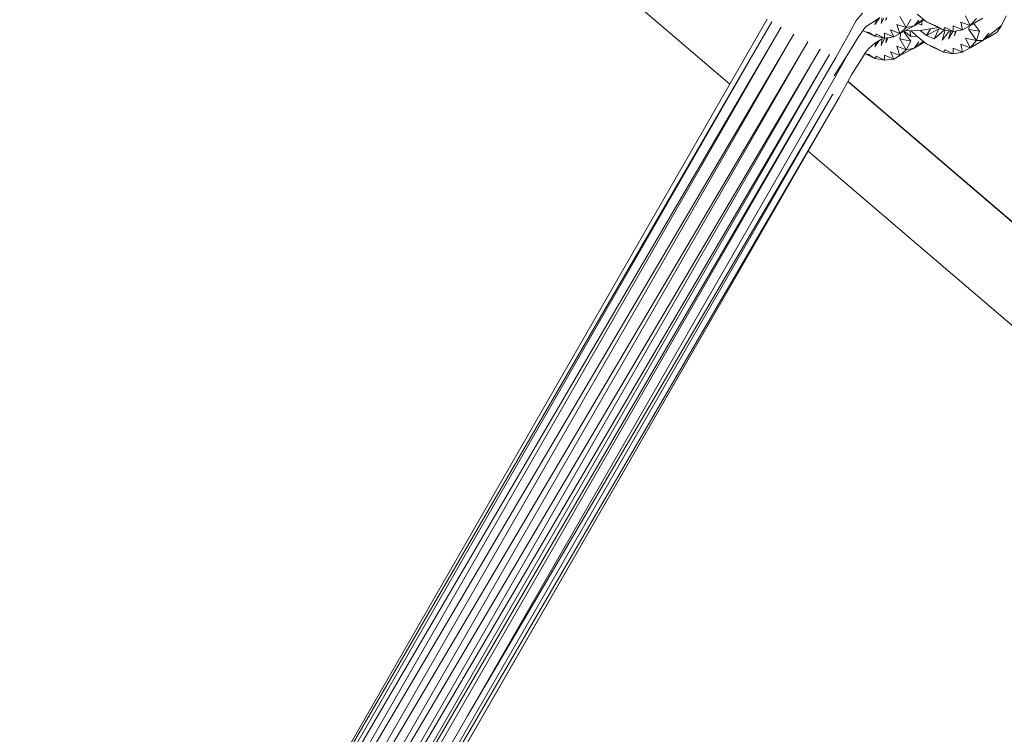
# Model space of a CAD drawing. Units: millimetres. Extents: x -3215 to 62258, y -5840 to 3415.
# Drawn here: x 321 to 475, y -417 to -305 of the extents above; entities that cross this region are included whole.
import ezdxf

# ---------------------------------------------------------------- set-up
doc = ezdxf.new("R2010")
doc.units = ezdxf.units.MM
doc.header["$MEASUREMENT"] = 0
doc.layers.add('CWPq169.253', color=250, linetype='Continuous', lineweight=25)
doc.layers.add('layer 1', color=7, linetype='Continuous')
doc.styles.get("Standard").update_dxf_attribs({"font": 'ariali.ttf', "height": 200})
doc.dimstyles.new('Стиль 150', dxfattribs={"dimtxt": 150, "dimasz": 150, "dimexe": 50, "dimexo": 0, "dimgap": 50, "dimtad": 1, "dimdec": 0, "dimdsep": 32, "dimtxsty": 'Standard', "dimcen": 150, "dimclrd": 256, "dimclre": 256, "dimadec": 0, "dimazin": 0, "dimtfac": 1, "dimtdec": 0, "dimtmove": 0, "dimatfit": 3, "dimfxl": 0, "dimlwd": -1, "dimarcsym": 0})

# ---------------------------------------------------------------- blocks, each defined once
blk = doc.blocks.new('*D2')
at = {"lineweight": -2}
for p, q in [((-3215.01, -89.37), (-3215.01, -4459.07)), ((3326.25, -89.37), (3326.25, -4459.07))]:
    blk.add_line(p, q, dxfattribs=at)
blk.add_line((-3065.01, -4409.07), (3176.25, -4409.07))
at = {"lineweight": 25}
for points in [[(-3065.01, -4384.07), (-3065.01, -4434.07), (-3215.01, -4409.07)], [(3176.25, -4384.07), (3176.25, -4434.07), (3326.25, -4409.07)]]:
    blk.add_solid(points, dxfattribs=at)
at = {"layer": 'Defpoints', "color": 0, "lineweight": 25}
for p in [(-3215.01, -89.37), (3326.25, -89.37), (3326.25, -4409.07)]:
    blk.add_point(p, dxfattribs=at)
at = {"color": 0, "lineweight": 25, "insert": (55.62, -4256.95), "char_height": 200, "attachment_point": 5}
blk.add_mtext('6541', dxfattribs=at)
blk = doc.blocks.new('*D3')
at = {"lineweight": -2}
for p, q in [((72.01, 3347.97), (4104.1, 3347.97)), ((-10.49, -3760.16), (4104.1, -3760.16))]:
    blk.add_line(p, q, dxfattribs=at)
blk.add_line((4054.1, -3610.16), (4054.1, 3197.97))
at = {"lineweight": 25}
for points in [[(4029.1, 3197.97), (4079.1, 3197.97), (4054.1, 3347.97)], [(4029.1, -3610.16), (4079.1, -3610.16), (4054.1, -3760.16)]]:
    blk.add_solid(points, dxfattribs=at)
at = {"layer": 'Defpoints', "color": 0, "lineweight": 25}
for p in [(72.01, 3347.97), (4054.1, 3347.97), (-10.49, -3760.16)]:
    blk.add_point(p, dxfattribs=at)
at = {"color": 0, "lineweight": 25, "insert": (3901.91, -206.09), "char_height": 200, "attachment_point": 5, "rotation": 90}
blk.add_mtext('7108', dxfattribs=at)

msp = doc.modelspace()

# ---------------------------------------------------------------- hatches: boundary and pattern name
at = {"layer": 'layer 1'}
h = msp.add_hatch(color=104, dxfattribs=at)
edge = h.paths.add_edge_path()
edge.add_spline(control_points=[(459.7989, -307.0061), (459.7989, -307.0006), (459.7944, -306.9961), (459.7889, -306.9961), (459.7834, -306.9961), (459.7789, -307.0006), (459.7789, -307.0061), (459.7789, -307.0116), (459.7834, -307.0161), (459.7889, -307.0161), (459.7944, -307.0161), (459.7989, -307.0116), (459.7989, -307.0061)], knot_values=[0, 0, 0, 0, 0.25, 0.25, 0.25, 0.5, 0.5, 0.5, 0.75, 0.75, 0.75, 1, 1, 1, 1], degree=3, periodic=0)

# ---------------------------------------------------------------- linework, layer by layer
at = {"layer": 'CWPq169.253', "color": 18, "lineweight": 20}
for points, knots in [([(-2457.5962, 2137.0049), (-2457.5962, 2137.0049), (-687.0962, 3145.7949), (-687.0962, 3145.7949), (-213.7824, 3415.4782), (324.6608, 3415.4952), (797.9917, 3145.8418), (797.9917, 3145.8418), (2568.7517, 2137.0518), (2568.7517, 2137.0518), (3049.9531, 1862.9146), (3326.2489, 1387.5244), (3326.2489, 833.7139), (3326.2489, 833.7139), (3326.2489, -1246.7861), (3326.2489, -1246.7861), (3326.2489, -1802.2406), (3048.1611, -2278.9974), (2564.6741, -2552.4385), (2564.6741, -2552.4385), (780.9741, -3561.2285), (780.9741, -3561.2285), (306.7865, -3829.4102), (-231.6773, -3827.7006), (-704.1524, -3556.5132), (-704.1524, -3556.5132), (-2461.7124, -2547.7232), (-2461.7124, -2547.7232), (-2940.5566, -2272.88), (-3215.0111, -1798.9007), (-3215.0111, -1246.7861), (-3215.0111, -1246.7861), (-3215.0111, 833.7139), (-3215.0111, 833.7139), (-3215.0111, 1387.4911), (-2938.7514, 1862.8537), (-2457.5962, 2137.0049)], [0, 0, 0, 0, 0.08333333, 0.08333333, 0.08333333, 0.16666667, 0.16666667, 0.16666667, 0.25, 0.25, 0.25, 0.33333333, 0.33333333, 0.33333333, 0.41666667, 0.41666667, 0.41666667, 0.5, 0.5, 0.5, 0.58333333, 0.58333333, 0.58333333, 0.66666667, 0.66666667, 0.66666667, 0.75, 0.75, 0.75, 0.83333333, 0.83333333, 0.83333333, 0.91666667, 0.91666667, 0.91666667, 1, 1, 1, 1]), ([(459.7989, -307.0061), (459.7989, -307.0006), (459.7944, -306.9961), (459.7889, -306.9961), (459.7834, -306.9961), (459.7789, -307.0006), (459.7789, -307.0061), (459.7789, -307.0116), (459.7834, -307.0161), (459.7889, -307.0161), (459.7944, -307.0161), (459.7989, -307.0116), (459.7989, -307.0061)], [0, 0, 0, 0, 0.25, 0.25, 0.25, 0.5, 0.5, 0.5, 0.75, 0.75, 0.75, 1, 1, 1, 1])]:
    msp.add_open_spline(points, degree=3, knots=knots, dxfattribs=at)
for points in [[(336.6089, -233.4261), (336.6089, -233.4261), (432.4689, -315.3461), (432.4689, -315.3461)], [(452.2189, -305.3861), (452.2189, -305.3861), (453.1989, -304.2261), (453.1989, -304.2261)], [(463.2089, -305.5661), (463.2089, -305.5661), (461.7389, -304.4061), (461.7389, -304.4061)], [(469.3089, -304.6461), (469.3089, -304.6461), (470.0389, -306.1761), (470.0389, -306.1761)], [(475.6589, -304.6461), (475.6589, -304.6461), (474.9289, -306.1761), (474.9289, -306.1761)], [(334.2989, -485.9861), (334.2989, -485.9861), (438.3089, -305.1961), (438.3089, -305.1961)], [(334.2989, -485.9861), (334.2989, -485.9861), (439.0389, -305.5661), (439.0389, -305.5661)], [(335.0289, -486.4161), (335.0289, -486.4161), (439.0389, -305.5661), (439.0389, -305.5661)], [(452.2189, -305.3861), (452.2189, -305.3861), (450.9989, -307.6361), (450.9989, -307.6361)], [(454.9089, -305.5661), (454.9089, -305.5661), (453.6889, -306.3561), (453.6889, -306.3561)], [(455.9189, -304.9061), (455.9189, -304.9061), (454.9089, -305.5661), (454.9089, -305.5661)], [(455.1489, -305.9961), (455.1489, -305.9961), (455.8889, -304.9261), (455.8889, -304.9261)], [(455.1489, -305.9961), (455.1489, -305.9961), (455.3689, -305.2661), (455.3689, -305.2661)], [(456.1289, -305.8661), (456.1289, -305.8661), (456.2589, -304.9561), (456.2589, -304.9561)], [(456.1289, -305.8661), (456.1289, -305.8661), (456.5389, -305.0061), (456.5389, -305.0061)], [(456.8589, -305.3861), (456.8589, -305.3861), (457.0289, -304.9861), (457.0289, -304.9861)], [(456.8589, -305.3861), (456.8589, -305.3861), (456.9189, -304.9861), (456.9189, -304.9861)], [(458.5689, -305.9961), (458.5689, -305.9961), (459.0589, -307.3961), (459.0589, -307.3961)], [(460.0289, -306.4761), (460.0289, -306.4761), (458.5689, -305.9961), (458.5689, -305.9961)], [(459.0589, -304.7761), (459.0589, -304.7761), (460.0289, -306.4761), (460.0289, -306.4761)], [(460.7689, -305.1961), (460.7689, -305.1961), (460.0289, -306.4761), (460.0289, -306.4761)], [(462.7389, -305.1961), (462.7389, -305.1961), (461.2589, -306.2361), (461.2589, -306.2361)], [(462.8489, -305.2861), (462.8489, -305.2861), (461.2589, -306.2361), (461.2589, -306.2361)], [(461.9889, -305.3161), (461.9889, -305.3161), (461.2589, -306.2361), (461.2589, -306.2361)], [(462.4789, -306.1161), (462.4789, -306.1161), (461.8889, -305.8561), (461.8889, -305.8561)], [(462.4789, -305.5061), (462.4789, -305.5061), (462.4789, -306.1161), (462.4789, -306.1161)], [(464.6689, -306.2361), (464.6689, -306.2361), (463.2089, -305.5661), (463.2089, -305.5661)], [(464.1889, -306.0561), (464.1889, -306.0561), (463.2089, -305.5661), (463.2089, -305.5661)], [(464.1889, -306.0561), (464.1889, -306.0561), (465.8889, -306.8461), (465.8889, -306.8461)], [(464.6689, -306.2361), (464.6689, -306.2361), (464.1889, -306.0561), (464.1889, -306.0561)], [(470.0389, -306.1761), (470.0389, -306.1761), (468.5789, -305.6261), (468.5789, -305.6261)], [(468.5789, -305.6261), (468.5789, -305.6261), (468.8189, -306.8461), (468.8189, -306.8461)], [(470.0389, -306.1761), (470.0389, -306.1761), (468.8189, -306.8461), (468.8189, -306.8461)], [(471.9989, -305.0161), (471.9989, -305.0161), (470.0389, -306.1761), (470.0389, -306.1761)], [(471.0189, -305.0761), (471.0189, -305.0761), (470.0389, -306.1761), (470.0389, -306.1761)], [(470.5889, -305.8461), (470.5889, -305.8461), (471.5089, -307.0261), (471.5089, -307.0261)], [(474.9289, -306.1761), (474.9289, -306.1761), (471.9989, -308.4961), (471.9989, -308.4961)], [(474.9289, -306.1761), (474.9289, -306.1761), (474.1889, -307.2761), (474.1889, -307.2761)], [(335.0289, -486.4161), (335.0289, -486.4161), (440.4989, -306.4161), (440.4989, -306.4161)], [(336.4989, -487.2661), (336.4989, -487.2661), (440.4989, -306.4161), (440.4989, -306.4161)], [(336.4989, -487.2661), (336.4989, -487.2661), (442.4589, -307.5161), (442.4589, -307.5161)], [(338.4489, -488.3661), (338.4489, -488.3661), (442.4589, -307.5161), (442.4589, -307.5161)], [(449.0489, -311.1761), (449.0489, -311.1761), (450.9989, -307.6361), (450.9989, -307.6361)], [(452.4689, -308.0661), (452.4689, -308.0661), (453.1989, -307.0261), (453.1989, -307.0261)], [(453.6889, -306.3561), (453.6889, -306.3561), (453.1989, -307.0261), (453.1989, -307.0261)], [(453.6889, -307.1561), (453.6889, -307.1561), (453.2689, -306.9261), (453.2689, -306.9261)], [(454.1789, -307.2761), (454.1789, -307.2761), (453.6889, -307.1561), (453.6889, -307.1561)], [(455.1489, -307.8261), (455.1489, -307.8261), (453.6889, -307.1561), (453.6889, -307.1561)], [(455.1489, -307.8261), (455.1489, -307.8261), (454.1789, -307.2761), (454.1789, -307.2761)], [(455.3989, -307.5161), (455.3989, -307.5161), (455.1489, -307.8261), (455.1489, -307.8261)], [(456.6189, -308.1261), (456.6189, -308.1261), (455.3989, -307.5161), (455.3989, -307.5161)], [(456.6189, -307.3361), (456.6189, -307.3361), (456.6189, -308.1261), (456.6189, -308.1261)], [(458.0789, -307.9461), (458.0789, -307.9461), (456.6189, -307.3361), (456.6189, -307.3361)], [(457.5889, -306.8461), (457.5889, -306.8461), (458.0789, -307.9461), (458.0789, -307.9461)], [(459.0589, -307.3961), (459.0589, -307.3961), (457.5889, -306.8461), (457.5889, -306.8461)], [(459.0589, -307.3961), (459.0589, -307.3961), (458.0789, -307.9461), (458.0789, -307.9461)], [(461.2589, -306.2361), (461.2589, -306.2361), (459.0589, -307.3961), (459.0589, -307.3961)], [(460.0289, -306.4761), (460.0289, -306.4761), (459.0589, -307.3961), (459.0589, -307.3961)], [(459.0589, -308.2461), (459.0589, -308.2461), (459.2089, -307.3161), (459.2089, -307.3161)], [(459.5989, -307.1061), (459.5989, -307.1061), (460.7689, -308.6161), (460.7689, -308.6161)], [(460.7689, -307.8861), (460.7689, -307.8861), (459.7089, -307.0561), (459.7089, -307.0561)], [(459.7889, -307.0061), (459.7889, -307.0061), (462.2289, -306.9661), (462.2289, -306.9661)], [(461.2589, -306.2361), (461.2589, -306.2361), (460.0289, -306.4761), (460.0289, -306.4761)], [(460.5789, -306.9961), (460.5789, -306.9961), (460.7689, -307.8861), (460.7689, -307.8861)], [(461.7389, -307.8861), (461.7389, -307.8861), (460.7989, -306.9861), (460.7989, -306.9861)], [(462.2289, -306.9661), (462.2289, -306.9661), (465.1089, -306.4861), (465.1089, -306.4861)], [(463.2089, -307.7061), (463.2089, -307.7061), (462.2289, -306.9661), (462.2289, -306.9661)], [(463.2089, -307.7061), (463.2089, -307.7061), (465.1589, -306.6661), (465.1589, -306.6661)], [(463.2089, -307.7061), (463.2089, -307.7061), (463.8589, -306.6961), (463.8589, -306.6961)], [(463.2089, -307.7061), (463.2089, -307.7061), (464.4289, -308.2461), (464.4289, -308.2461)], [(464.4289, -308.2461), (464.4289, -308.2461), (465.1589, -306.6661), (465.1589, -306.6661)], [(464.4289, -308.2461), (464.4289, -308.2461), (466.0389, -306.8661), (466.0389, -306.8661)], [(465.8889, -306.8461), (465.8889, -306.8461), (464.6689, -306.2361), (464.6689, -306.2361)], [(465.1589, -306.6661), (465.1589, -306.6661), (465.6189, -306.7261), (465.6189, -306.7261)], [(465.6489, -308.4361), (465.6489, -308.4361), (466.1089, -306.8861), (466.1089, -306.8861)], [(465.6489, -308.4361), (465.6489, -308.4361), (466.8289, -306.9961), (466.8289, -306.9961)], [(466.1389, -306.4761), (466.1389, -306.4761), (465.8889, -306.8461), (465.8889, -306.8461)], [(467.3589, -307.0861), (467.3589, -307.0861), (465.8889, -306.8461), (465.8889, -306.8461)], [(467.3589, -307.0861), (467.3589, -307.0861), (466.1389, -306.4761), (466.1389, -306.4761)], [(466.6289, -308.2461), (466.6289, -308.2461), (466.9989, -307.0261), (466.9989, -307.0261)], [(466.6289, -308.2461), (466.6289, -308.2461), (467.3389, -307.0861), (467.3389, -307.0861)], [(468.8189, -306.8461), (468.8189, -306.8461), (467.3589, -306.2361), (467.3589, -306.2361)], [(467.3589, -306.2361), (467.3589, -306.2361), (467.3589, -307.0861), (467.3589, -307.0861)], [(468.8189, -306.8461), (468.8189, -306.8461), (467.3589, -307.0861), (467.3589, -307.0861)], [(467.5989, -307.7661), (467.5989, -307.7661), (467.8489, -307.0061), (467.8489, -307.0061)], [(467.5989, -307.7661), (467.5989, -307.7661), (467.7189, -307.0261), (467.7189, -307.0261)], [(469.8689, -306.2661), (469.8689, -306.2661), (469.7989, -306.7861), (469.7989, -306.7861)], [(471.5089, -307.0261), (471.5089, -307.0261), (469.7989, -306.7861), (469.7989, -306.7861)], [(469.7989, -306.7861), (469.7989, -306.7861), (471.0189, -308.4961), (471.0189, -308.4961)], [(471.5089, -307.0261), (471.5089, -307.0261), (471.0189, -308.4961), (471.0189, -308.4961)], [(474.1889, -307.2761), (474.1889, -307.2761), (471.9989, -308.4961), (471.9989, -308.4961)], [(472.9689, -307.3361), (472.9689, -307.3361), (471.9989, -308.4961), (471.9989, -308.4961)], [(474.1889, -307.2761), (474.1889, -307.2761), (472.9689, -308.0061), (472.9689, -308.0061)], [(338.4489, -488.3661), (338.4489, -488.3661), (444.6489, -308.7361), (444.6489, -308.7361)], [(444.6489, -308.7361), (444.6489, -308.7361), (340.4089, -489.5261), (340.4089, -489.5261)], [(452.4689, -308.0661), (452.4689, -308.0661), (450.9989, -310.5061), (450.9989, -310.5061)], [(454.1789, -309.7761), (454.1789, -309.7761), (455.1489, -308.9261), (455.1489, -308.9261)], [(456.6189, -308.1261), (456.6189, -308.1261), (455.1489, -307.8261), (455.1489, -307.8261)], [(455.1489, -308.9261), (455.1489, -308.9261), (456.2589, -308.2361), (456.2589, -308.2361)], [(455.1489, -309.4761), (455.1489, -309.4761), (455.8089, -308.5161), (455.8089, -308.5161)], [(455.1489, -309.4761), (455.1489, -309.4761), (455.3489, -308.7961), (455.3489, -308.7961)], [(456.1289, -309.2861), (456.1289, -309.2861), (456.6989, -308.1161), (456.6989, -308.1161)], [(456.1289, -309.2861), (456.1289, -309.2861), (456.2889, -308.2061), (456.2889, -308.2061)], [(458.0789, -307.9461), (458.0789, -307.9461), (456.6189, -308.1261), (456.6189, -308.1261)], [(456.8589, -308.8561), (456.8589, -308.8561), (457.1989, -308.0561), (457.1989, -308.0561)], [(456.8589, -308.8561), (456.8589, -308.8561), (456.9789, -308.0761), (456.9789, -308.0761)], [(457.5889, -308.0661), (457.5889, -308.0661), (457.5989, -308.0061), (457.5989, -308.0061)], [(459.0589, -308.2461), (459.0589, -308.2461), (460.0289, -309.9561), (460.0289, -309.9561)], [(460.7689, -308.6161), (460.7689, -308.6161), (459.0589, -308.2461), (459.0589, -308.2461)], [(460.7689, -308.6161), (460.7689, -308.6161), (460.0289, -309.9561), (460.0289, -309.9561)], [(461.6789, -307.8261), (461.6789, -307.8261), (460.7689, -307.8861), (460.7689, -307.8861)], [(462.7089, -308.6561), (462.7089, -308.6561), (461.2589, -309.7161), (461.2589, -309.7161)], [(461.9889, -308.7361), (461.9889, -308.7361), (461.2589, -309.7161), (461.2589, -309.7161)], [(462.8489, -308.7661), (462.8489, -308.7661), (461.2589, -309.7161), (461.2589, -309.7161)], [(463.2089, -309.0461), (463.2089, -309.0461), (461.7389, -307.8861), (461.7389, -307.8861)], [(464.6689, -309.7161), (464.6689, -309.7161), (463.2089, -309.0461), (463.2089, -309.0461)], [(464.1889, -309.5361), (464.1889, -309.5361), (463.2089, -309.0461), (463.2089, -309.0461)], [(470.0389, -309.6561), (470.0389, -309.6561), (468.5789, -309.1061), (468.5789, -309.1061)], [(468.5789, -309.1061), (468.5789, -309.1061), (468.8189, -310.3261), (468.8189, -310.3261)], [(471.0189, -308.4961), (471.0189, -308.4961), (469.3089, -308.1261), (469.3089, -308.1261)], [(469.3089, -308.1261), (469.3089, -308.1261), (470.0389, -309.6561), (470.0389, -309.6561)], [(471.9989, -308.4961), (471.9989, -308.4961), (470.0389, -309.6561), (470.0389, -309.6561)], [(471.0189, -308.4961), (471.0189, -308.4961), (470.0389, -309.6561), (470.0389, -309.6561)], [(471.9989, -308.4961), (471.9989, -308.4961), (471.0189, -308.4961), (471.0189, -308.4961)], [(471.6189, -308.7261), (471.6189, -308.7261), (472.9689, -308.0061), (472.9689, -308.0061)], [(446.6089, -309.8361), (446.6089, -309.8361), (340.4089, -489.5261), (340.4089, -489.5261)], [(446.6089, -309.8361), (446.6089, -309.8361), (342.3589, -490.6861), (342.3589, -490.6861)], [(448.0689, -310.6961), (448.0689, -310.6961), (342.3589, -490.6861), (342.3589, -490.6861)], [(448.0689, -310.6961), (448.0689, -310.6961), (343.8189, -491.5361), (343.8189, -491.5361)], [(450.9989, -310.5061), (450.9989, -310.5061), (448.7989, -314.0461), (448.7989, -314.0461)], [(450.9989, -310.5061), (450.9989, -310.5061), (449.0489, -314.0461), (449.0489, -314.0461)], [(452.9489, -311.6061), (452.9489, -311.6061), (453.6889, -310.3861), (453.6889, -310.3861)], [(453.6889, -310.5661), (453.6889, -310.5661), (453.5989, -310.5261), (453.5989, -310.5261)], [(453.6889, -310.3861), (453.6889, -310.3861), (454.1789, -309.7761), (454.1789, -309.7761)], [(454.1789, -310.6961), (454.1789, -310.6961), (453.6889, -310.5661), (453.6889, -310.5661)], [(455.1489, -311.3061), (455.1489, -311.3061), (453.6889, -310.5661), (453.6889, -310.5661)], [(455.1489, -311.3061), (455.1489, -311.3061), (454.1789, -310.6961), (454.1789, -310.6961)], [(456.6189, -310.8161), (456.6189, -310.8161), (456.6189, -311.6061), (456.6189, -311.6061)], [(458.0789, -311.4261), (458.0789, -311.4261), (456.6189, -310.8161), (456.6189, -310.8161)], [(457.5889, -310.2661), (457.5889, -310.2661), (458.0789, -311.4261), (458.0789, -311.4261)], [(459.0589, -310.8761), (459.0589, -310.8761), (457.5889, -310.2661), (457.5889, -310.2661)], [(458.5689, -309.4061), (458.5689, -309.4061), (459.0589, -310.8761), (459.0589, -310.8761)], [(460.0289, -309.9561), (460.0289, -309.9561), (458.5689, -309.4061), (458.5689, -309.4061)], [(461.2589, -309.7161), (461.2589, -309.7161), (459.0589, -310.8761), (459.0589, -310.8761)], [(460.0289, -309.9561), (460.0289, -309.9561), (459.0589, -310.8761), (459.0589, -310.8761)], [(461.2589, -309.7161), (461.2589, -309.7161), (460.0289, -309.9561), (460.0289, -309.9561)], [(464.1889, -309.5361), (464.1889, -309.5361), (465.8889, -310.3261), (465.8889, -310.3261)], [(464.6689, -309.7161), (464.6689, -309.7161), (464.1889, -309.5361), (464.1889, -309.5361)], [(465.8889, -310.3261), (465.8889, -310.3261), (464.6689, -309.7161), (464.6689, -309.7161)], [(466.1389, -309.9561), (466.1389, -309.9561), (465.8889, -310.3261), (465.8889, -310.3261)], [(467.3589, -310.5661), (467.3589, -310.5661), (465.8889, -310.3261), (465.8889, -310.3261)], [(467.3589, -310.5661), (467.3589, -310.5661), (466.1389, -309.9561), (466.1389, -309.9561)], [(468.8189, -310.3261), (468.8189, -310.3261), (467.3589, -309.7161), (467.3589, -309.7161)], [(467.3589, -309.7161), (467.3589, -309.7161), (467.3589, -310.5661), (467.3589, -310.5661)], [(468.8189, -310.3261), (468.8189, -310.3261), (467.3589, -310.5661), (467.3589, -310.5661)], [(470.0389, -309.6561), (470.0389, -309.6561), (468.8189, -310.3261), (468.8189, -310.3261)], [(449.0489, -311.1761), (449.0489, -311.1761), (343.8189, -491.5361), (343.8189, -491.5361)], [(449.0489, -311.1761), (449.0489, -311.1761), (344.7989, -492.0861), (344.7989, -492.0861)], [(452.9489, -311.6061), (452.9489, -311.6061), (451.4889, -313.8661), (451.4889, -313.8661)], [(455.3989, -310.9361), (455.3989, -310.9361), (455.1489, -311.3061), (455.1489, -311.3061)], [(456.6189, -311.6061), (456.6189, -311.6061), (455.1489, -311.3061), (455.1489, -311.3061)], [(456.6189, -311.6061), (456.6189, -311.6061), (455.3989, -310.9361), (455.3989, -310.9361)], [(458.0789, -311.4261), (458.0789, -311.4261), (456.6189, -311.6061), (456.6189, -311.6061)], [(459.0589, -310.8761), (459.0589, -310.8761), (458.0789, -311.4261), (458.0789, -311.4261)], [(449.5389, -317.4061), (449.5389, -317.4061), (451.4889, -313.8661), (451.4889, -313.8661)], [(449.0489, -314.0461), (449.0489, -314.0461), (346.9989, -491.3561), (346.9989, -491.3561)], [(450.9089, -314.9161), (450.9089, -314.9161), (713.2789, -539.3161), (713.2789, -539.3161)], [(713.2889, -539.1461), (713.2889, -539.1461), (450.9289, -314.8861), (450.9289, -314.8861)], [(448.5589, -316.9161), (448.5589, -316.9161), (344.3089, -497.7661), (344.3089, -497.7661)], [(448.5589, -316.9161), (448.5589, -316.9161), (391.4889, -414.0561), (391.4889, -414.0561)], [(449.5389, -317.4061), (449.5389, -317.4061), (344.3089, -497.7661), (344.3089, -497.7661)], [(449.5389, -317.4061), (449.5389, -317.4061), (345.2889, -498.3161), (345.2889, -498.3161)], [(449.5389, -317.4061), (449.5389, -317.4061), (345.2889, -498.2561), (345.2889, -498.2561)], [(444.6989, -325.7961), (444.6989, -325.7961), (712.9489, -555.0161), (712.9489, -555.0161)]]:
    msp.add_open_spline(points, degree=3, dxfattribs=at)

# ---------------------------------------------------------------- dimensions: what is measured, and where the dimension line sits
at = {"lineweight": 25}
dim = msp.add_linear_dim(base=(4054.0959, 3347.9737), p1=(-10.4925, -3760.1627), p2=(72.0075, 3347.9737), angle=90, dimstyle='Стиль 150', dxfattribs=at)
dim.commit()
dim.dimension.update_dxf_attribs({"geometry": '*D3', "text_midpoint": (3901.9131, -206.0945)})
dim = msp.add_linear_dim(base=(3326.2489, -4409.0678), p1=(-3215.0111, -89.3678), p2=(3326.2489, -89.3678), dimstyle='Стиль 150', dxfattribs=at)
dim.commit()
dim.dimension.update_dxf_attribs({"geometry": '*D2', "text_midpoint": (55.6189, -4256.9532)})

doc.saveas('drawing.dxf')
